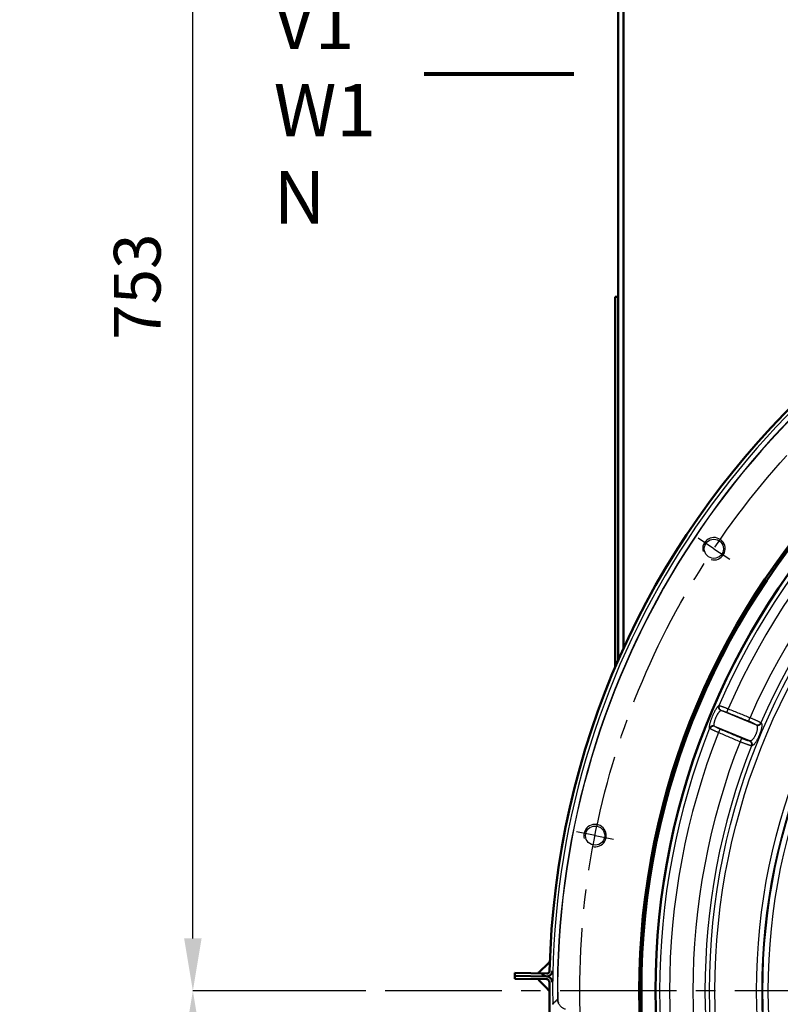
# Model space of a CAD drawing. Units: millimetres. Extents: x 2960 to 7712, y -1239 to 2121.
# Drawn here: x 5877 to 6284, y 889 to 1415 of the extents above; entities that cross this region are included whole.
import ezdxf

# ---------------------------------------------------------------- set-up
doc = ezdxf.new("R2010")
doc.units = ezdxf.units.MM
doc.header["$LTSCALE"] = 65.395
doc.header["$PDMODE"] = 3
doc.header["$PDSIZE"] = 8
doc.linetypes.add('AXES2', pattern=[28.575, 19.05, -3.175, 3.175, -3.175])
doc.layers.get('0').update_dxf_attribs({"linetype": 'CONTINUOUS'})
doc.layers.get('Defpoints').update_dxf_attribs({"linetype": 'CONTINUOUS'})
for name, color, linetype, lineweight in [('AXE', 4, 'AXES2', 25), ('Cot', 2, 'CONTINUOUS', 25), ('Fin', 4, 'CONTINUOUS', 25), ('Fort', 7, 'CONTINUOUS', 50), ('Gras', 9, 'CONTINUOUS', 80)]:
    doc.layers.add(name, color=color, linetype=linetype, lineweight=lineweight)
doc.styles.add('PLOTTER', font='SIMPLEX', dxfattribs={"width": 0.98})
doc.styles.add('ROMANS', font='ROMANS.SHX', dxfattribs={"width": 0.7, "height": 25})
doc.dimstyles.new('ISO-35', dxfattribs={"dimscale": 8, "dimtxt": 3.5, "dimasz": 3.5, "dimexe": 0, "dimexo": 0, "dimgap": 1.75, "dimtad": 1, "dimdec": 8, "dimzin": 12, "dimtxsty": 'ROMANS', "dimcen": 3.5, "dimclrd": 4, "dimclre": 4, "dimclrt": 256, "dimadec": 8, "dimazin": 3, "dimtm": 1e-09, "dimtfac": 0.7, "dimtdec": 8, "dimtmove": 0, "dimatfit": 3, "dimfxl": 0, "dimarcsym": 0})

# ---------------------------------------------------------------- blocks, each defined once
blk = doc.blocks.new('*D4')
at = {"layer": 'Cot', "color": 4, "lineweight": -2}
for p, q in [((6060.03, 896.08), (5969.58, 896.08)), ((5969.58, 868.08), (5969.58, 474.08)), ((6251.89, 446.08), (5969.58, 446.08))]:
    blk.add_line(p, q, dxfattribs=at)
at = {"layer": 'Cot', "color": 4}
for points in [[(5964.91, 868.08), (5974.24, 868.08), (5969.58, 896.08)], [(5964.91, 474.08), (5974.24, 474.08), (5969.58, 446.08)]]:
    blk.add_solid(points, dxfattribs=at)
at = {"layer": 'Defpoints', "color": 0}
for p in [(6060.03, 896.08), (5969.58, 446.08), (6251.89, 446.08)]:
    blk.add_point(p, dxfattribs=at)
at = {"layer": 'Cot', "insert": (5935.16, 671.08), "char_height": 25, "attachment_point": 5, "rotation": 90, "style": 'ROMANS'}
blk.add_mtext('450 {\\H17.500000;\\S 0 ^ -1 ;}', dxfattribs=at)
blk = doc.blocks.new('*D12')
at = {"layer": 'Cot', "color": 4, "lineweight": -2}
for p, q in [((6211.15, 1649.08), (5969.58, 1649.08)), ((5969.58, 924.08), (5969.58, 1621.08)), ((6060.03, 896.08), (5969.58, 896.08))]:
    blk.add_line(p, q, dxfattribs=at)
at = {"layer": 'Cot', "color": 4}
for points in [[(5964.91, 1621.08), (5974.24, 1621.08), (5969.58, 1649.08)], [(5964.91, 924.08), (5974.24, 924.08), (5969.58, 896.08)]]:
    blk.add_solid(points, dxfattribs=at)
at = {"layer": 'Defpoints', "color": 0}
for p in [(5969.58, 1649.08), (6211.15, 1649.08), (6060.03, 896.08)]:
    blk.add_point(p, dxfattribs=at)
at = {"layer": 'Cot', "insert": (5943.08, 1272.58), "char_height": 25, "attachment_point": 5, "rotation": 90, "style": 'ROMANS'}
blk.add_mtext('753', dxfattribs=at)

msp = doc.modelspace()

# ---------------------------------------------------------------- linework, layer by layer
for centre in [(6248.13870197, 1132.44739661), (6184.61235098, 979.08121847)]:
    msp.add_circle(centre, 5.125)
for radius, start, end in [(440, 52.1160552263, 180.8839447737), (437.44030434, 52.4201600627, 180.5798399373), (437.30160363, 52.4201599386, 180.5798400614)]:
    msp.add_arc((6601.88744853, 896.08004097), radius, start, end)
at = {"layer": 'AXE', "ltscale": 0.05}
for p, q in [((6248.13870197, 1132.44739661), (6239.72007215, 1138.07254522)), ((6248.13870197, 1132.44739661), (6256.5573318, 1126.822248)), ((6184.61235098, 979.08121847), (6174.68190001, 981.05650798)), ((6184.61235098, 979.08121847), (6194.54280194, 977.10592896)), ((6601.88744853, 896.08004097), (6060.02869932, 896.08004097))]:
    msp.add_line(p, q, dxfattribs=at)
msp.add_circle((6601.88744853, 896.08004097), 425.45, dxfattribs=at)
at = {"layer": 'Fin'}
for p, q in [((6270.89138856, 1038.15551842), (6252.05562197, 1045.9575484)), ((6267.37535643, 1029.66706597), (6248.53958984, 1037.46909595)), ((6164.60823822, 891.65457259), (6164.46954461, 891.65316895))]:
    msp.add_line(p, q, dxfattribs=at)
for radius in [356.09579652, 353.19801904, 330.90967612, 328.01189864, 327.59579652, 324.69801904]:
    msp.add_circle((6601.88744853, 896.08004097), radius, dxfattribs=at)
for centre, radius, start, end in [((6601.88744853, 896.08004097), 382.78511973, 113.4727865315, 156.5272134685), ((6601.88744853, 896.08004097), 377.50344399, 113.5405434767, 156.4594565233), ((6601.88744853, 896.08004097), 364.97081458, 113.5980497647, 156.4019502353), ((6601.88744853, 896.08004097), 358.54808884, 113.5619239017, 156.4380760983), ((6248.13870197, 1132.44739661), 6, 255, 195), ((6601.88744853, 896.08004097), 382.78511973, 158.4727865315, 201.5272134685), ((6601.88744853, 896.08004097), 377.50344399, 158.5405434767, 201.4594565233), ((6601.88744853, 896.08004097), 364.97081458, 158.5980497647, 201.4019502353), ((6601.88744853, 896.08004097), 358.54808884, 158.5619239017, 201.4380760983), ((6184.61235098, 979.08121847), 6, 255, 195), ((6170.26480279, 891.71181965), 5.65685425, 180.5798400614, 201.4707755211)]:
    msp.add_arc(centre, radius, start, end, dxfattribs=at)
for points, start_tangent, end_tangent in [([(6245.80412191, 1036.54039974), (6245.7621416, 1036.76670935), (6245.75171114, 1037.06225707), (6245.77342738, 1037.42255055), (6245.82702304, 1037.84187729), (6245.91175922, 1038.31455326), (6246.02675185, 1038.83527598), (6246.17080447, 1039.3979667), (6246.34220084, 1039.99537351), (6246.53889657, 1040.62002975), (6246.75870084, 1041.26473485), (6246.99922113, 1041.92226703), (6247.25782244, 1042.58527087), (6247.53162242, 1043.24628049), (6247.8175786, 1043.89795092), (6248.11244968, 1044.53296456), (6248.41290092, 1045.14426361), (6248.71551787, 1045.72504969), (6249.01675497, 1046.26867577), (6249.31277068, 1046.76840467), (6249.59965465, 1047.2179039), (6249.87397076, 1047.61205307), (6250.13259828, 1047.94647688), (6250.37201543, 1048.21659922), (6250.58836156, 1048.4181875), (6250.77804143, 1048.54850371)], (-0.2876762547, 0.9577277131), (0.8806336269, 0.4737978633)), ([(6251.83710045, 1045.95918682), (6251.56952453, 1046.10777785), (6251.32628545, 1046.29607414), (6251.11321453, 1046.51956151), (6250.93541989, 1046.77288215), (6250.79716392, 1047.04996302), (6250.70176113, 1047.34416147), (6250.65149867, 1047.64842445), (6250.64758153, 1047.95545767), (6250.69010362, 1048.25790039), (6250.77804551, 1048.54850194)], (-0.9088017747, 0.4172281562), (0.3631456853, 0.931732371)), ([(6250.77804143, 1048.54850371), (6250.86802436, 1048.56385873), (6250.97596384, 1048.5611058), (6251.10234427, 1048.54033039)], (0.9575911075, 0.288130649), (0.9768312515, -0.2140109952)), ([(6252.05562197, 1045.9575484), (6251.80253356, 1046.10059134), (6251.57375519, 1046.28425051), (6251.37477025, 1046.50412394), (6251.21034804, 1046.75494167), (6251.08442946, 1047.03069207), (6251.00003253, 1047.32476593), (6250.9591801, 1047.63011482), (6250.96285132, 1047.93942012), (6251.0109582, 1048.24526835), (6251.10234771, 1048.5403289)], (-0.9079588508, 0.4190593339), (0.3643186814, 0.9312743411)), ([(6251.10234427, 1048.54033039), (6251.34088525, 1048.48204), (6251.62847546, 1048.4010158), (6251.96201257, 1048.29813616), (6252.33804345, 1048.17447556), (6252.75287109, 1048.03125722), (6253.20238122, 1047.86990365), (6253.68196319, 1047.69207338), (6254.18674526, 1047.49957949), (6254.71166019, 1047.29436276), (6255.25142806, 1047.07849649), (6255.80071577, 1046.85412241)], (0.9768293053, -0.2140198781), (0.9243860782, -0.3814582262)), ([(6248.38391288, 1037.62245456), (6248.31931703, 1037.7943963), (6248.27744566, 1038.01395636), (6248.25928602, 1038.27788426), (6248.2651983, 1038.58198323), (6248.29508899, 1038.92213534), (6248.3486852, 1039.29451829), (6248.42549925, 1039.69476921), (6248.52467374, 1040.11771436), (6248.64506138, 1040.55805769), (6248.78534655, 1041.01071576), (6248.94402353, 1041.47061103), (6249.11936974, 1041.93259352), (6249.30943908, 1042.39145953), (6249.51212225, 1042.84211685), (6249.72511551, 1043.27950963), (6249.94599759, 1043.69878269), (6250.17224319, 1044.09528091), (6250.40118574, 1044.46447512), (6250.62988582, 1044.80180124), (6250.85529412, 1045.10300079), (6251.07468335, 1045.36465986), (6251.28554718, 1045.58388182), (6251.48501972, 1045.75766601), (6251.66986933, 1045.88329749), (6251.83710082, 1045.95918772)], (-0.4557901392, 0.8900872704), (0.9516790636, 0.3070943827)), ([(6251.83710082, 1045.95918772), (6251.89797067, 1045.97082998), (6251.97072358, 1045.97026307), (6252.05562197, 1045.9575484)], (0.9517144906, 0.3069845734), (0.9794406062, -0.2017327414)), ([(6252.05562197, 1045.9575484), (6252.21995611, 1045.93126201), (6252.41697464, 1045.88942609), (6252.64442253, 1045.83251555), (6252.89995399, 1045.76112948), (6253.18106201, 1045.6759764), (6253.4849623, 1045.57790199), (6253.80851266, 1045.46792309), (6254.14841578, 1045.34716594), (6254.50125885, 1045.2168484), (6254.86349212, 1045.07828687), (6255.23120039, 1044.93298867)], (0.992281525, -0.1240055448), (0.9280493846, -0.372457165)), ([(6255.23120039, 1044.93298867), (6255.22262943, 1044.99264064), (6255.23062928, 1045.09056848), (6255.25502774, 1045.22466403), (6255.29529954, 1045.39204052), (6255.35057775, 1045.58909473), (6255.41967234, 1045.81158454), (6255.50109587, 1046.05472027), (6255.59309549, 1046.31326776), (6255.69369065, 1046.58166111), (6255.80071577, 1046.85412241)], (-0.3875841012, 0.9218343476), (0.3727543864, 0.9279300444)), ([(6255.23120039, 1044.93298867), (6261.08588202, 1042.58329977), (6266.86722409, 1040.26304348)], (0.9280488698, -0.3724584478), (0.9280487479, -0.3724587514)), ([(6255.80071577, 1046.85412241), (6261.65543526, 1044.50453012), (6267.43682337, 1042.18436954)], (0.9280548931, -0.3724434391), (0.928055192, -0.3724426944)), ([(6248.38391406, 1037.62245741), (6248.0896391, 1037.70659283), (6247.78449698, 1037.74544355), (6247.4758031, 1037.73807817), (6247.17095803, 1037.68467326), (6246.87727006, 1037.58650914), (6246.60177999, 1037.44593918), (6246.35109238, 1037.26633337), (6246.13121715, 1037.05199754), (6245.94742553, 1036.80807014), (6245.80412373, 1036.54039902)], (-0.937644438, 0.3475958973), (-0.4020500905, -0.9156176739)), ([(6248.53959026, 1037.46909695), (6248.25948315, 1037.54691088), (6247.96784581, 1037.57881496), (6247.67166825, 1037.5640445), (6247.37804931, 1037.50295352), (6247.09402649, 1037.39700626), (6246.8264073, 1037.24874209), (6246.58160608, 1037.06171462), (6246.36549027, 1036.84040655), (6246.18323977, 1036.59012225), (6246.03922278, 1036.31686055)], (-0.938343467, 0.3457044083), (-0.4008973483, -0.9161229809)), ([(6248.53958984, 1037.46909595), (6248.47058545, 1037.52012191), (6248.41873672, 1037.57116393), (6248.38391288, 1037.62245456)], (-0.8352167033, 0.5499209567), (-0.4558973283, 0.8900323736)), ([(6251.50953601, 1035.94809605), (6251.14678565, 1036.10536372), (6250.79267025, 1036.26352352), (6250.45102411, 1036.42087284), (6250.12528811, 1036.57583243), (6249.81873664, 1036.72685026), (6249.5344976, 1036.87239113), (6249.27551189, 1037.01095221), (6249.04434629, 1037.14116266), (6248.84327451, 1037.26175077), (6248.67437891, 1037.37148145), (6248.53958984, 1037.46909595)], (-0.9195970002, 0.3928630261), (-0.7893341566, 0.6139638338)), ([(6266.86722409, 1040.26304348), (6266.85865407, 1040.32270096), (6266.86665719, 1040.4206396), (6266.89106113, 1040.5547507), (6266.93134047, 1040.72214676), (6266.98662796, 1040.91922363), (6267.05573322, 1041.14173809), (6267.13716837, 1041.38489926), (6267.22918005, 1041.6434717), (6267.32978718, 1041.91188815), (6267.43682362, 1042.18436943)], (-0.3875659974, 0.9218419591), (0.3727648535, 0.9279258397)), ([(6266.86722409, 1040.26304348), (6267.26880144, 1040.09919417), (6267.66853618, 1039.93074319), (6268.06141191, 1039.75979831), (6268.44279226, 1039.5883761), (6268.80821084, 1039.41848285), (6269.15335863, 1039.25211939), (6269.4741665, 1039.09124361), (6269.76684133, 1038.93775301), (6270.02791156, 1038.79346222), (6270.25426404, 1038.66008461), (6270.44319369, 1038.53920485), (6270.59242191, 1038.43227112), (6270.70005828, 1038.34064556)], (0.9280477404, -0.3724612619), (0.7186651316, -0.6953563321)), ([(6270.89138856, 1038.15551842), (6271.03711086, 1038.00713033), (6271.15658212, 1037.8093591), (6271.2478683, 1037.56515043), (6271.30987215, 1037.27864478), (6271.34234526, 1036.95473104), (6271.345706, 1036.59766649), (6271.320545, 1036.21101715), (6271.26762984, 1035.79941859), (6271.18822311, 1035.36873561), (6271.08383599, 1034.92419876), (6270.95601782, 1034.47043915), (6270.80634406, 1034.01190164), (6270.6365317, 1033.55325441), (6270.44845485, 1033.099319), (6270.24407672, 1032.65485669), (6270.02550626, 1032.22468506), (6269.79489863, 1031.813452), (6269.55442081, 1031.42560806), (6269.30636837, 1031.06560281), (6269.05333454, 1030.73802739), (6268.79813733, 1030.4473428), (6268.5432844, 1030.19724806), (6268.29106768, 1029.99101746), (6268.04440019, 1029.83218564), (6267.80705949, 1029.72410884), (6267.58287095, 1029.6688913), (6267.37535643, 1029.66706597)], (0.7889540527, -0.6144521973), (-0.9923574985, 0.1233960907)), ([(6267.43682337, 1042.18436954), (6268.0375139, 1041.93354426), (6268.63589107, 1041.67830119), (6269.2249739, 1041.42162935), (6269.79781616, 1041.1665642), (6270.34771586, 1040.91609819), (6270.86821219, 1040.67318003), (6271.35317909, 1040.44067205), (6271.79688344, 1040.22132325), (6272.19406244, 1040.01773232), (6272.5399788, 1039.83232141), (6272.83049873, 1039.66729534), (6273.0621124, 1039.52463519), (6273.23202283, 1039.40604408)], (0.9242561485, -0.3817729324), (0.7935294196, -0.6085318892)), ([(6273.42355286, 1039.22137516), (6273.5559502, 1039.04118535), (6273.65316798, 1038.78960543), (6273.7134675, 1038.47048646), (6273.73630395, 1038.08930066), (6273.72214567, 1037.65267671), (6273.67207546, 1037.16648258), (6273.58725528, 1036.63566953), (6273.46919537, 1036.06667028), (6273.32011665, 1035.46766864), (6273.14240958, 1034.84602318), (6272.93841524, 1034.2082806), (6272.71047464, 1033.560737), (6272.46111293, 1032.91001415), (6272.19304783, 1032.26297184), (6271.90908276, 1031.62639926), (6271.61218332, 1031.00718044), (6271.30533886, 1030.41197464), (6270.99152177, 1029.8471737), (6270.67384139, 1029.3191876), (6270.3557447, 1028.8346638), (6270.04089743, 1028.40010498), (6269.73252092, 1028.02092862), (6269.433545, 1027.70194273), (6269.1475985, 1027.44840304), (6268.87920235, 1027.26545169), (6268.63273355, 1027.15652557), (6268.41219245, 1027.12288089)], (0.7198558225, -0.6941236164), (-0.9998343406, 0.0182014101)), ([(6270.70005828, 1038.34064556), (6270.98353101, 1038.25704136), (6271.27810518, 1038.21808543), (6271.57693509, 1038.2246831), (6271.87307616, 1038.27668102), (6272.15964626, 1038.37287082), (6272.42998573, 1038.5110171), (6272.67781205, 1038.68790944), (6272.89736593, 1038.899437), (6273.08354508, 1039.14068402), (6273.23202283, 1039.40604408)], (0.9341062729, -0.3569950574), (0.4225588882, 0.906335471)), ([(6270.70005828, 1038.34064556), (6270.76382531, 1038.27894457), (6270.82760206, 1038.21723552), (6270.89138856, 1038.15551842)], (0.7186491006, -0.6953729001), (0.7186722579, -0.6953489669)), ([(6270.89138753, 1038.15551595), (6271.17490625, 1038.07190315), (6271.46952897, 1038.03295345), (6271.76840661, 1038.0395723), (6272.0645912, 1038.09160583), (6272.35119736, 1038.18784444), (6272.62156238, 1038.32605086), (6272.86940111, 1038.50301222), (6273.08895207, 1038.71461473), (6273.27511138, 1038.95593927), (6273.4235514, 1039.2213758)], (0.9341072852, -0.3569924084), (0.4223382387, 0.9064383113)), ([(6273.23202283, 1039.40604408), (6273.29585641, 1039.34449573), (6273.35969975, 1039.28293943), (6273.42355286, 1039.22137516)], (0.7198709747, -0.6941079022), (0.7198955693, -0.6940823938)), ([(6246.03921806, 1036.31686241), (6245.93519313, 1036.39151241), (6245.85691245, 1036.46589031), (6245.80412191, 1036.54039974)], (-0.8420612292, 0.5393819484), (-0.473389307, 0.8808533158)), ([(6250.5537975, 1034.18694116), (6250.006736, 1034.41668979), (6249.47242198, 1034.64572281), (6248.95614094, 1034.87178358), (6248.46309237, 1035.09260467), (6247.99823172, 1035.30597534), (6247.56628585, 1035.5097328), (6247.17168776, 1035.70178957), (6246.81835252, 1035.88024231), (6246.50975928, 1036.04334178), (6246.24910953, 1036.18940601), (6246.03921806, 1036.31686241)], (-0.9233713628, 0.3839079659), (-0.8420575326, 0.5393877194)), ([(6262.08378201, 1029.26098449), (6256.35517948, 1031.7084174), (6250.5537975, 1034.18694116)], (-0.9195908745, 0.3928773645), (-0.9195911897, 0.3928766268)), ([(6251.50953601, 1035.94809605), (6251.46129503, 1035.91197598), (6251.39770629, 1035.83707353), (6251.32013872, 1035.72500117), (6251.23026215, 1035.57817155), (6251.13001142, 1035.39974557), (6251.02154469, 1035.19356431), (6250.90719699, 1034.96406636), (6250.78942996, 1034.71619229), (6250.67077883, 1034.45527821), (6250.55379789, 1034.18694101)], (-0.9258959934, -0.3777785189), (-0.3925684596, -0.9197227868)), ([(6263.03959719, 1031.02233469), (6257.31095937, 1033.46966743), (6251.50953601, 1035.94809605)], (-0.9195976719, 0.3928614538), (-0.9195975432, 0.3928617549)), ([(6263.03959719, 1031.02233469), (6262.99135312, 1030.98621066), (6262.92775915, 1030.91129871), (6262.85018449, 1030.79921178), (6262.76029938, 1030.65236317), (6262.66003912, 1030.47391464), (6262.55156238, 1030.26770831), (6262.43720475, 1030.03818398), (6262.31942843, 1029.79028345), (6262.20076924, 1029.52934422), (6262.08378199, 1029.2609845)], (-0.9258932173, -0.3777853229), (-0.3925581037, -0.9197272069)), ([(6268.14617962, 1027.12773243), (6267.94217823, 1027.16402068), (6267.67752667, 1027.22692031), (6267.355407, 1027.31565786), (6266.97970189, 1027.42915236), (6266.5548934, 1027.5660398), (6266.08604402, 1027.72468313), (6265.57871267, 1027.90319854), (6265.0388971, 1028.09947595), (6264.47295309, 1028.31120754), (6263.88753414, 1028.53590989), (6263.28949528, 1028.77095996), (6262.68589461, 1029.0135924), (6262.08378201, 1029.26098449)], (-0.9914070593, 0.1308130067), (-0.9235020196, 0.3835935606)), ([(6267.10916084, 1029.67145225), (6266.96826137, 1029.68277361), (6266.78712753, 1029.71268033), (6266.56805919, 1029.76079886), (6266.31369161, 1029.82654203), (6266.02705808, 1029.90911755), (6265.71157148, 1030.00753567), (6265.3709697, 1030.12062474), (6265.00927662, 1030.24704435), (6264.630754, 1030.38530163), (6264.23986356, 1030.53376446), (6263.84118219, 1030.69069327), (6263.43941421, 1030.85423558), (6263.03959719, 1031.02233469)], (-0.9998641658, 0.0164818078), (-0.9195987345, 0.3928589665)), ([(6267.10916084, 1029.67145225), (6267.36872278, 1029.53012364), (6267.60456352, 1029.34937415), (6267.8112023, 1029.13340424), (6267.98383698, 1028.88723291), (6268.11845568, 1028.61658099), (6268.21192995, 1028.32773822), (6268.26208752, 1028.02741708), (6268.26776277, 1027.72259682), (6268.2288238, 1027.42036123), (6268.14617554, 1027.12773403)], (0.9129457925, -0.4080808497), (-0.3420818124, -0.9396701728)), ([(6267.37535643, 1029.66706597), (6267.28661199, 1029.66852926), (6267.19788012, 1029.66999135), (6267.10916084, 1029.67145225)], (-0.9998639968, 0.0164920568), (-0.9998645454, 0.0164587597)), ([(6267.37535643, 1029.66706597), (6267.63495754, 1029.52571126), (6267.87082884, 1029.34492333), (6268.07748706, 1029.12890492), (6268.25012805, 1028.88267779), (6268.38473844, 1028.61196594), (6268.47818898, 1028.32306257), (6268.52830722, 1028.02268377), (6268.53392808, 1027.71781242), (6268.49492089, 1027.4155358), (6268.41219245, 1027.12288089)], (0.9129454067, -0.4080817129), (-0.3423086688, -0.9395875559)), ([(6268.41219245, 1027.12288089), (6268.32350897, 1027.12449935), (6268.23483803, 1027.12611653), (6268.14617962, 1027.12773243)], (-0.9998334061, 0.0182526715), (-0.9998340523, 0.018217243)), ([(6164.46954461, 891.65316989), (6163.63124089, 890.71555405), (6162.79557665, 889.77892233), (6162.17530365, 889.08243427)], (-0.6669140837, -0.7451346221), (-0.6647772483, -0.7470416388)), ([(6165.00050942, 889.64126048), (6164.80153336, 890.12937862), (6164.64594914, 890.63006524), (6164.53499246, 891.13934366), (6164.46954461, 891.65316895)], (-0.4165446581, 0.9091152555), (-0.0822663552, 0.9966103786)), ([(6161.95163184, 888.98727704), (6161.94402809, 889.13638592), (6161.93981087, 889.2921017)], (-0.0631437017, 0.9980044454), (-0.0154271349, 0.9998809947)), ([(6161.95892703, 888.88591421), (6161.95163184, 888.98727704)], (-0.0805657821, 0.9967492938), (-0.0631437013, 0.9980044454)), ([(6162.17530365, 889.08243427), (6161.98210341, 888.86527344)], (-0.6647772483, -0.7470416388), (-0.6645975525, -0.7472015078)), ([(6168.71591615, 886.27114412), (6168.16520019, 886.45835689), (6167.63753883, 886.69985679), (6167.13943951, 886.99280062), (6166.67731179, 887.33281488), (6166.25531655, 887.71559757), (6165.87193682, 888.14254042), (6165.5319599, 888.60980835), (6165.24035251, 889.11141647), (6165.00050942, 889.64126048)], (-0.9617846394, 0.2738070623), (-0.3660266075, 0.9306043857))]:
    msp.add_spline(points, degree=3, dxfattribs=dict(at, start_tangent=start_tangent, end_tangent=end_tangent))
at = {"layer": 'Fort'}
for p, q in [((6196.88744853, 1629.08004097), (6196.88744853, 1072.38882516)), ((6199.88744853, 1079.1107797), (6199.88744853, 1629.08004097)), ((6195.38744853, 1068.8920161), (6195.38744853, 1267.08004097)), ((6196.88744853, 1267.08004097), (6195.38744853, 1267.08004097)), ((6159.96758382, 911.06696471), (6158.63469968, 909.81264931)), ((6141.72317404, 904.11223826), (6141.75315742, 905.67742885)), ((6141.75315742, 905.67742885), (6158.74946072, 905.3229234)), ((6154.50714504, 905.85739301), (6154.22785003, 905.64328467)), ((6155.68866565, 907.00080017), (6154.50703378, 905.85750296)), ((6158.63469968, 909.81264931), (6155.68866565, 907.00080017)), ((6158.69683646, 902.3080818), (6141.69851479, 902.54695473)), ((6141.72317404, 904.11223826), (6158.72461389, 903.81396544)), ((6154.43833734, 901.92188645), (6155.57934889, 900.73804735)), ((6155.57934889, 900.73804735), (6158.42545616, 897.82509601)), ((6158.42545616, 897.82509601), (6159.71375337, 896.52502772)), ((6159.71388491, 896.52515868), (6159.95231277, 896.21303841))]:
    msp.add_line(p, q, dxfattribs=at)
msp.add_lwpolyline([(6160.44367283, 912.11319082), (6160.21688617, 911.37043836), (6159.96771072, 911.06682923)], dxfattribs=at)
for radius in [393.7, 392.54529946, 384.99755867]:
    msp.add_circle((6601.88744853, 896.08004097), radius, dxfattribs=at)
for radius, start, end in [(441.73437041, 1.3897810219, 178.6102189781), (460.23437041, 179, 179.1948905109), (441.73437041, 179.3897810219, 356.6102189781)]:
    msp.add_arc((6601.88744853, 896.08004097), radius, start, end, dxfattribs=at)
for points, start_tangent, end_tangent in [([(6160.28302246, 906.7938117), (6160.0664624, 906.053024), (6159.49458942, 905.50550034), (6158.74946072, 905.3229234)], (-0.0242538762, -0.9997058315), (-0.9997825471, 0.0208532619)), ([(6160.63539973, 904.46508019), (6161.46444947, 905.48400771), (6161.78258121, 906.75743088)], (0.7842652238, 0.6204257077), (0.0242538762, 0.9997058315)), ([(6156.15194947, 905.37710176), (6157.01688927, 904.38930087), (6158.20968203, 903.87007896), (6159.48392717, 903.90088685)], (0.477689209, -0.8785288951), (0.9713806739, 0.2375280747)), ([(6158.69683646, 902.3080818), (6159.43513941, 902.09961146), (6159.98755572, 901.53246326), (6160.17813074, 900.78456899)], (0.9999012749, -0.014051349), (-0.0106501289, -0.9999432858)), ([(6158.72461389, 903.81396544), (6159.87757707, 903.56013206), (6160.84248397, 902.88282287), (6161.46958705, 901.89822297), (6161.67804567, 900.7685938)], (0.9998476952, -0.0174524064), (-0.010650129, -0.9999432858)), ([(6159.48392717, 903.90088685), (6160.63539973, 904.46508019)], (0.971380674, 0.2375280746), (0.7842652238, 0.6204257077))]:
    msp.add_spline(points, degree=3, dxfattribs=dict(at, start_tangent=start_tangent, end_tangent=end_tangent))
at = {"layer": 'Gras'}
msp.add_line((6093.29166149, 1386.28434535), (6173.29166149, 1386.28434535), dxfattribs=at)
msp.add_solid([(6093.29166149, 1386.28434535), (6116.29166149, 1396.6433292), (6116.29166149, 1375.9253615), (6093.29166149, 1386.28434535)], dxfattribs=at)

# ---------------------------------------------------------------- texts
at = {"layer": 'Gras', "insert": (6012.80252707, 1474.34115229), "char_height": 28, "width": 101.4106184084, "attachment_point": 1, "style": 'PLOTTER'}
msp.add_mtext('U1\\PV1\\PW1\\PN', dxfattribs=at)

# ---------------------------------------------------------------- dimensions: what is measured, and where the dimension line sits
at = {"layer": 'Cot'}
dim = msp.add_linear_dim(base=(5969.5778025471, 1649.080040969), p1=(6060.0286993193, 896.080040969), p2=(6211.1478389449, 1649.080040969), angle=90, dimstyle='ISO-35', dxfattribs=at)
dim.commit()
dim.dimension.update_dxf_attribs({"geometry": '*D12', "text_midpoint": (5943.0778025471, 1272.580040969)})
dim = msp.add_linear_dim(base=(5969.5778025471, 446.080040969), p1=(6060.0286993193, 896.080040969), p2=(6251.8874485253, 446.080040969), angle=90, dimstyle='ISO-35', override={"dimgap": 1.75, "dimpost": ' ', "dimtol": 1, "dimlim": 0, "dimtm": 1}, dxfattribs=at)
dim.commit()
dim.dimension.update_dxf_attribs({"geometry": '*D4', "text_midpoint": (5935.1611358804, 671.080040969)})

doc.saveas('drawing.dxf')
